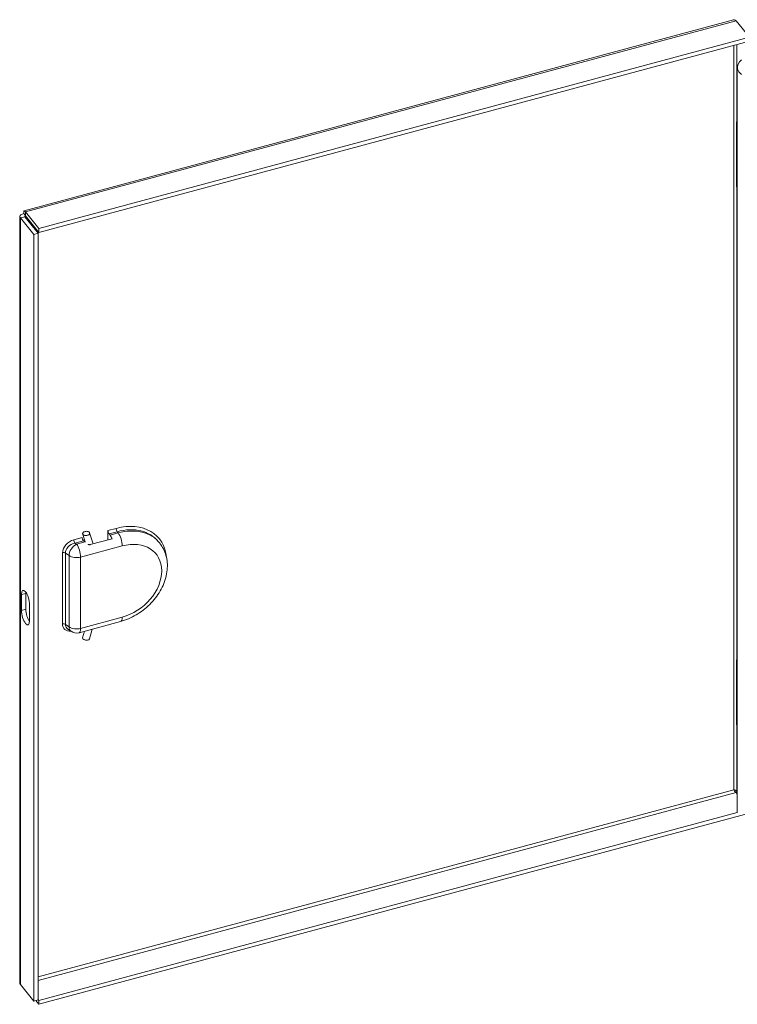
# Model space of a CAD drawing. Units: inches. Extents: x 5 to 116, y 3 to 72.
# Drawn here: x 99 to 106, y 57 to 65 of the extents above; entities that cross this region are included whole.
import ezdxf

# ---------------------------------------------------------------- set-up
doc = ezdxf.new("R2010")
doc.units = ezdxf.units.IN
doc.header["$LTSCALE"] = 7
doc.header["$MEASUREMENT"] = 0
doc.layers.add('Visible (ANSI)', color=7, linetype='Continuous', lineweight=5)
doc.layers.add('Visible Narrow (ANSI)', color=7, linetype='Continuous', lineweight=5)

msp = doc.modelspace()

# ---------------------------------------------------------------- linework, layer by layer
at = {"layer": 'Visible (ANSI)'}
for p, q in [((99.1885, 63.7125), (105.5878, 65.4353)), ((105.6101, 65.427), (105.7305, 65.278)), ((105.7305, 65.278), (99.3204, 63.5523)), ((105.7305, 65.2426), (99.3204, 63.5169)), ((105.6206, 58.2788), (105.6206, 65.0077)), ((105.6131, 63.9381), (105.6131, 64.5097)), ((99.1476, 56.7482), (99.1476, 63.6598)), ((99.1931, 63.6576), (99.1537, 63.6471)), ((99.1537, 63.6471), (99.2741, 63.4981)), ((99.1999, 63.6675), (99.1853, 63.6856)), ((99.1931, 63.6576), (99.3134, 63.5087)), ((99.3204, 63.5523), (99.2001, 63.7013)), ((99.2001, 63.6658), (99.2001, 63.7013)), ((99.2001, 63.6658), (99.3204, 63.5169)), ((99.3204, 63.5169), (99.3204, 63.5523)), ((99.3134, 63.5087), (99.2741, 63.4981)), ((99.2741, 63.4981), (99.2741, 56.5801)), ((99.3134, 63.5087), (99.3134, 56.5907)), ((99.7388, 60.7222), (99.7158, 60.7936)), ((99.8096, 60.7058), (99.7773, 60.8057)), ((99.9438, 60.742), (99.9438, 60.8255)), ((99.9531, 60.7962), (99.9623, 60.7848)), ((99.7378, 60.7254), (99.7243, 60.7346)), ((99.981, 60.752), (99.7834, 60.6988)), ((100.4004, 60.7253), (100.4097, 60.7139)), ((99.1631, 60.105), (99.1631, 60.2479)), ((99.2025, 60.2585), (99.2025, 60.1156)), ((99.2371, 60.1563), (99.2371, 60.0134)), ((99.6827, 59.9045), (100.058, 60.0055)), ((99.5819, 59.9365), (99.6104, 59.9169)), ((99.7155, 59.8584), (99.7318, 59.9177)), ((99.7776, 59.8485), (99.8018, 59.9365)), ((105.6131, 59.0806), (105.6131, 59.6521)), ((105.6172, 58.4692), (105.6206, 58.4649)), ((105.6101, 58.461), (105.6206, 58.448)), ((99.3204, 56.5863), (105.6206, 58.2824)), ((99.3204, 56.5508), (105.7305, 58.2766)), ((99.2741, 56.5801), (99.1537, 56.7291)), ((99.3134, 56.5907), (99.2741, 56.5801)), ((99.2927, 56.5851), (99.3204, 56.5508)), ((99.3134, 56.595), (99.3204, 56.5863)), ((99.3204, 56.5863), (99.3204, 56.5508))]:
    msp.add_line(p, q, dxfattribs=at)
msp.add_arc((99.66, 59.9889), 0.0875, 235.46972, 285.06807, dxfattribs=at)
for centre, major_axis, ratio, start_param, end_param in [((105.7966, 64.5097), (-0.1835, 0), 0.57735, 5.996141, 6.57023), ((105.7966, 63.9381), (-0.1835, 0), 0.57735, 0, 0.287044), ((99.9531, 60.8141), (0.0057, -0.0211), 0.345066, 4.049835, 5.620631), ((99.9623, 60.7133), (0.0227, -0.0845), 0.345066, 1.950815, 2.479038), ((99.7243, 60.7525), (-0.0102, 0.0198), 0.525735, 0.794875, 2.365672), ((99.2001, 60.2021), (-0.0227, 0.0845), 0.345066, 4.049835, 7.191427), ((99.2394, 60.2127), (0.0227, -0.0845), 0.345066, 3.881959, 4.049835), ((99.2001, 60.0592), (0.0227, -0.0845), 0.345066, 4.049835, 7.191427), ((99.2394, 60.0698), (0.0227, -0.0845), 0.345066, 4.049835, 5.542819), ((99.7465, 59.8535), (-0.0313, 0.0036), 0.537383, 6.199859, 9.341452), ((105.7966, 59.6521), (-0.1835, 0), 0.57735, 5.996141, 6.57023), ((105.7966, 59.0806), (-0.1835, 0), 0.57735, 0, 0.287044)]:
    msp.add_ellipse(centre, major_axis=major_axis, ratio=ratio, start_param=start_param, end_param=end_param, dxfattribs=at)
for points, knots in [([(105.5878, 65.4352), (105.59, 65.4358), (105.5923, 65.436), (105.5947, 65.4355), (105.5996, 65.4347), (105.6049, 65.4317), (105.6101, 65.427)], [0.908242, 0.908242, 0.908242, 0.908242, 1.128705, 1.128705, 1.128705, 1.5707963, 1.5707963, 1.5707963, 1.5707963]), ([(105.659, 65.0737), (105.6297, 65.0518), (105.6156, 65.0214), (105.6223, 64.9928), (105.6268, 64.974), (105.6397, 64.956), (105.659, 64.9416)], [0, 0, 0, 0, 0.948489, 0.948489, 0.948489, 1.570796, 1.570796, 1.570796, 1.570796]), ([(99.2001, 63.7013), (99.1928, 63.715), (99.1857, 63.7159), (99.1843, 63.7041), (99.1838, 63.6995), (99.1841, 63.6931), (99.1853, 63.6856)], [0, 0, 0, 0, 1.128705, 1.128705, 1.128705, 1.570796, 1.570796, 1.570796, 1.570796]), ([(99.1853, 63.6856), (99.163, 63.6824), (99.1478, 63.6714), (99.1476, 63.66), (99.1476, 63.6555), (99.1497, 63.651), (99.1537, 63.6471)], [0, 0, 0, 0, 1.128705, 1.128705, 1.128705, 1.570796, 1.570796, 1.570796, 1.570796]), ([(99.2024, 63.663), (99.1934, 63.6636), (99.1888, 63.6602), (99.1923, 63.658), (99.1925, 63.6579), (99.1928, 63.6578), (99.1931, 63.6576)], [0.064744, 0.064744, 0.064744, 0.064744, 1.483475, 1.483475, 1.483475, 1.570796, 1.570796, 1.570796, 1.570796]), ([(99.1999, 63.6682), (99.1998, 63.6693), (99.1996, 63.6703), (99.1994, 63.6718), (99.1993, 63.6724), (99.1991, 63.673), (99.1991, 63.6731), (99.1991, 63.6731)], [0, 0, 0, 0, 0.01633764, 0.01633764, 0.03237843, 0.03237843, 0.04392402, 0.04392402, 0.04392402, 0.04392402]), ([(99.1999, 63.6682), (99.1999, 63.6678), (99.1999, 63.6674), (99.2, 63.667), (99.2, 63.6666), (99.2, 63.6662), (99.2001, 63.6658)], [1.374303, 1.374303, 1.374303, 1.374303, 1.4834748, 1.4834748, 1.4834748, 1.5707963, 1.5707963, 1.5707963, 1.5707963]), ([(99.7749, 60.81), (99.7747, 60.8103), (99.7745, 60.8105), (99.7724, 60.8128), (99.7698, 60.8146), (99.7635, 60.8174), (99.7599, 60.8183), (99.7521, 60.8193), (99.748, 60.8192), (99.7399, 60.8182), (99.7359, 60.8172), (99.7287, 60.8144), (99.7254, 60.8125), (99.7201, 60.8083), (99.7181, 60.8059), (99.7155, 60.801), (99.715, 60.7984), (99.7155, 60.7934), (99.7166, 60.7911), (99.7202, 60.7868), (99.7227, 60.785), (99.7288, 60.7821), (99.7324, 60.7811), (99.7401, 60.7801), (99.7442, 60.78), (99.7524, 60.7809), (99.7563, 60.7819), (99.7637, 60.7846), (99.767, 60.7864), (99.7725, 60.7905), (99.7746, 60.7929), (99.776, 60.7953), (99.7768, 60.7967), (99.7773, 60.7982), (99.7779, 60.801), (99.778, 60.8025), (99.7774, 60.806), (99.7764, 60.8081), (99.7749, 60.81)], [-1.3506861, -1.3506861, -1.3506861, -1.3506861, -1.3454309, -1.3454309, -1.3007802, -1.3007802, -1.2561296, -1.2561296, -1.2114789, -1.2114789, -1.1668282, -1.1668282, -1.1221776, -1.1221776, -1.0775269, -1.0775269, -1.0328762, -1.0328762, -0.9882256, -0.9882256, -0.9435749, -0.9435749, -0.8989243, -0.8989243, -0.8542736, -0.8542736, -0.8096229, -0.8096229, -0.7649723, -0.7649723, -0.7203216, -0.7203216, -0.7203216, -0.6950408, -0.6950408, -0.6697599, -0.6697599, -0.6303645, -0.6303645, -0.6303645, -0.6303645]), ([(99.7834, 60.6988), (99.7809, 60.6981), (99.7781, 60.698), (99.7723, 60.6988), (99.7695, 60.6998), (99.7662, 60.7014), (99.7655, 60.7018), (99.7647, 60.7022)], [0.24480693, 0.24480693, 0.24480693, 0.24480693, 0.27495766, 0.27495766, 0.30510839, 0.30510839, 0.31450145, 0.31450145, 0.31450145, 0.31450145]), ([(100.058, 60.0055), (100.1063, 60.0185), (100.1535, 60.0386), (100.2426, 60.0908), (100.2843, 60.1229), (100.3579, 60.1962), (100.3898, 60.2374), (100.4403, 60.3249), (100.4589, 60.3713), (100.4798, 60.4643), (100.4825, 60.5109), (100.4708, 60.5978), (100.4575, 60.6381), (100.4288, 60.6881), (100.4197, 60.7014), (100.4097, 60.7139)], [1.570796, 1.570796, 1.570796, 1.570796, 1.908895, 1.908895, 2.249606, 2.249606, 2.590412, 2.590412, 2.929378, 2.929378, 3.258196, 3.258196, 3.563008, 3.563008, 3.680299, 3.680299, 3.680299, 3.680299]), ([(105.5881, 58.4869), (105.5979, 58.4859), (105.6109, 58.4799), (105.6163, 58.4708), (105.6166, 58.4703), (105.6169, 58.4698), (105.6172, 58.4692)], [0, 0, 0, 0, 1.483475, 1.483475, 1.483475, 1.570796, 1.570796, 1.570796, 1.570796]), ([(105.5881, 58.4869), (105.5921, 58.4791), (105.6, 58.4672), (105.6086, 58.4619), (105.6091, 58.4616), (105.6096, 58.4613), (105.6101, 58.461)], [0, 0, 0, 0, 1.483475, 1.483475, 1.483475, 1.570796, 1.570796, 1.570796, 1.570796])]:
    msp.add_open_spline(points, degree=3, knots=knots, dxfattribs=at)
msp.add_open_spline([(99.1537, 56.7291), (99.1497, 56.7351), (99.1478, 56.7417), (99.1479, 56.7482)], degree=3, dxfattribs=at)
at = {"layer": 'Visible Narrow (ANSI)'}
for p, q in [((105.6101, 65.427), (99.2001, 63.7013)), ((105.5881, 58.4869), (105.5881, 65.2043)), ((105.6172, 65.2121), (105.6172, 64.5318)), ((105.6172, 63.916), (105.6172, 59.6742)), ((99.1537, 63.6471), (99.1537, 56.7291)), ((99.2036, 63.6614), (99.2036, 63.6445)), ((100.0168, 60.8452), (99.9438, 60.8255)), ((99.9531, 60.7962), (100.026, 60.8159)), ((100.0353, 60.8044), (99.9623, 60.7848)), ((100.026, 60.8159), (100.0353, 60.8044)), ((99.7098, 60.7625), (99.6362, 60.7427)), ((99.6454, 60.7134), (99.7243, 60.7346)), ((99.66, 60.7034), (99.6454, 60.7134)), ((99.7381, 60.7244), (99.66, 60.7034)), ((99.697, 60.5862), (100.0723, 60.6872)), ((99.5336, 60.6258), (99.5336, 59.9828)), ((99.5596, 59.9795), (99.5596, 60.6224)), ((99.5596, 60.6224), (99.593, 60.5995)), ((99.593, 60.5995), (99.593, 59.9565)), ((99.697, 59.9432), (99.697, 60.5862)), ((99.1631, 60.2479), (99.2025, 60.2585)), ((99.2036, 60.2688), (99.2036, 60.0962)), ((99.1631, 60.105), (99.2025, 60.1156)), ((99.593, 59.9565), (99.5596, 59.9795)), ((100.0723, 60.0442), (99.697, 59.9432)), ((105.6172, 59.0584), (105.6172, 58.4692)), ((99.3134, 56.7976), (105.5881, 58.4869)), ((105.6101, 58.461), (99.3134, 56.7658))]:
    msp.add_line(p, q, dxfattribs=at)
for centre, major_axis, ratio, start_param, end_param in [((100.0168, 60.4344), (0.3914, 0.3161), 0.739997, 5.805316, 7.315275), ((100.026, 60.8337), (-0.0057, 0.0211), 0.345066, 0.908242, 2.479038), ((100.026, 60.4229), (0.3744, 0.3024), 0.739997, 0, 1.03209), ((100.0353, 60.4115), (0.3744, 0.3024), 0.739997, 0, 1.03209), ((100.0353, 60.733), (0.0227, -0.0845), 0.345066, 0.908242, 2.479038), ((99.6362, 60.6534), (-0.0906, -0.0664), 0.726849, 4.223091, 5.793887), ((99.6454, 60.642), (0.0789, 0.0461), 0.734507, 1.165394, 2.736191), ((99.66, 60.6319), (-0.0496, -0.0721), 0.625473, 3.974602, 5.545399), ((99.6454, 60.7313), (-0.0057, 0.0211), 0.345066, 0.908242, 2.479038), ((99.66, 60.6319), (-0.0227, 0.0845), 0.345066, 4.049835, 5.620631), ((100.0723, 60.3657), (0.3063, 0.2474), 0.739997, 4.173683, 7.315275), ((99.5428, 60.6143), (-0.0219, 0), 0.57735, 3.839724, 5.148721), ((99.66, 60.6319), (0.0875, 0), 0.57735, 3.839724, 5.148721), ((99.5428, 59.9713), (-0.0219, 0), 0.57735, 3.839724, 5.148721), ((99.6362, 60.0104), (-0.0906, -0.0664), 0.726849, 5.793887, 7.108306), ((99.6454, 59.999), (0.0789, 0.0461), 0.734507, 2.736191, 3.473977), ((100.0353, 60.09), (0.0227, -0.0845), 0.345066, 0, 0.908242), ((99.66, 59.9889), (-0.0496, -0.0721), 0.625473, 5.545399, 6.283185), ((99.66, 59.9889), (-0.0875, 0), 0.57735, 0.698132, 2.007129), ((99.66, 59.9889), (0.0227, -0.0845), 0.345066, 0, 0.908242)]:
    msp.add_ellipse(centre, major_axis=major_axis, ratio=ratio, start_param=start_param, end_param=end_param, dxfattribs=at)

doc.saveas('drawing.dxf')
